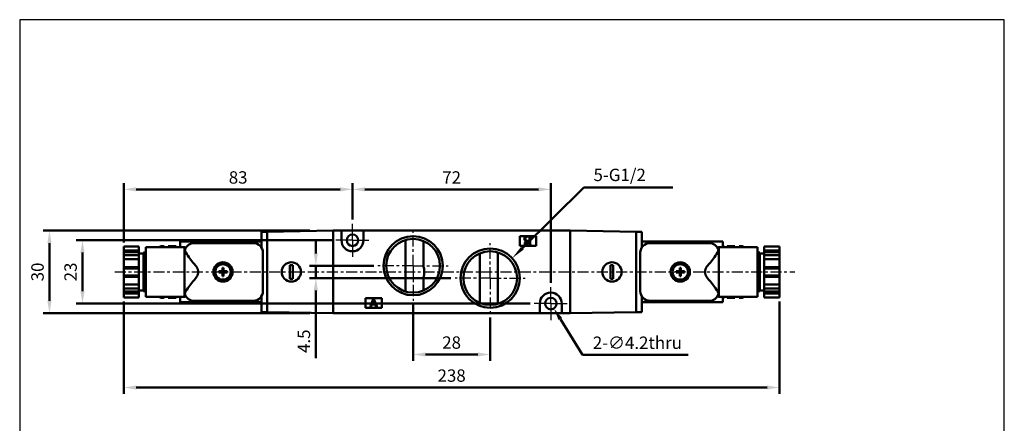
# Model space of a CAD drawing. Units: millimetres. Extents: x 145 to 502, y 685 to 1102.
# Drawn here: x 145 to 502, y 956 to 1102 of the extents above; entities that cross this region are included whole.
import ezdxf

# ---------------------------------------------------------------- set-up
doc = ezdxf.new("R2010")
doc.units = ezdxf.units.MM
doc.linetypes.add('AM_ISO08W050x2', pattern=[9, 6, -0.75, 1.5, -0.75])
doc.linetypes.add('CENTER', pattern=[7, 4, -1, 1, -1])
for name, color, linetype, lineweight in [('AM_5', 5, 'Continuous', 50), ('AM_7', 1, 'CENTER', 25), ('AM_VIS', 7, 'Continuous', 50)]:
    doc.layers.add(name, color=color, linetype=linetype, lineweight=lineweight)
doc.layers.add('LOGO', color=7, linetype='Continuous')
doc.styles.add('CHINESET', font='simplex.shx', dxfattribs={"bigfont": 'CHINESET.SHX'})
doc.dimstyles.new('AM_ISO$0', dxfattribs={"dimtxt": 3, "dimasz": 3, "dimexe": 1.5, "dimexo": 1, "dimgap": 1, "dimtad": 1, "dimdsep": 46, "dimtxsty": 'CHINESET', "dimcen": 0, "dimclrd": 256, "dimclre": 256, "dimclrt": 256, "dimadec": 0, "dimazin": 2, "dimtp": 0.1, "dimtm": 0.1, "dimtfac": 0.6, "dimtmove": 0, "dimatfit": 3, "dimfxl": 0, "dimlwd": -1, "dimlwe": -1, "dimarcsym": 0})
doc.dimstyles.new('AM_ISO$3', dxfattribs={"dimtxt": 3, "dimasz": 3, "dimexe": 1.5, "dimexo": 1, "dimgap": 1, "dimtad": 1, "dimtoh": 1, "dimdsep": 46, "dimtxsty": 'CHINESET', "dimcen": 0, "dimclrd": 256, "dimclre": 256, "dimclrt": 256, "dimadec": 0, "dimazin": 2, "dimtp": 0.1, "dimtm": 0.1, "dimtfac": 0.6, "dimtofl": 0, "dimtmove": 0, "dimatfit": 0, "dimfxl": 0, "dimlwd": -1, "dimlwe": -1, "dimarcsym": 0})

# ---------------------------------------------------------------- blocks, each defined once
blk = doc.blocks.new('*D10')
at = {"layer": 'AM_5'}
for p, q in [((265.38, 1029.54), (265.38, 1042.79)), ((269.88, 1040.54), (332.88, 1040.54)), ((337.38, 1006.54), (337.38, 1042.79))]:
    blk.add_line(p, q, dxfattribs=at)
for points in [[(269.88, 1041.29), (269.88, 1039.79), (265.38, 1040.54)], [(332.88, 1041.29), (332.88, 1039.79), (337.38, 1040.54)]]:
    blk.add_solid(points, dxfattribs=at)
at = {"layer": 'Defpoints', "color": 0}
for p in [(337.38, 1040.54), (265.38, 1028.04), (337.38, 1005.04)]:
    blk.add_point(p, dxfattribs=at)
at = {"layer": 'AM_5', "insert": (301.38, 1044.29), "char_height": 4.5, "attachment_point": 5, "style": 'CHINESET'}
blk.add_mtext('72', dxfattribs=at)
blk = doc.blocks.new('*D11')
at = {"layer": 'AM_5'}
for p, q in [((287.38, 998.54), (287.38, 978.29)), ((315.38, 994.04), (315.38, 978.29)), ((291.88, 980.54), (310.88, 980.54))]:
    blk.add_line(p, q, dxfattribs=at)
for points in [[(291.88, 981.29), (291.88, 979.79), (287.38, 980.54)], [(310.88, 981.29), (310.88, 979.79), (315.38, 980.54)]]:
    blk.add_solid(points, dxfattribs=at)
at = {"layer": 'Defpoints', "color": 0}
for p in [(287.38, 1000.04), (315.38, 995.54), (315.38, 980.54)]:
    blk.add_point(p, dxfattribs=at)
at = {"layer": 'AM_5', "insert": (301.38, 984.29), "char_height": 4.5, "attachment_point": 5, "style": 'CHINESET'}
blk.add_mtext('28', dxfattribs=at)
blk = doc.blocks.new('*D12')
at = {"layer": 'AM_5'}
for p, q in [((257.88, 1022.04), (165.13, 1022.04)), ((167.38, 1017.54), (167.38, 1003.54)), ((329.88, 999.04), (165.13, 999.04))]:
    blk.add_line(p, q, dxfattribs=at)
for points in [[(166.63, 1017.54), (168.13, 1017.54), (167.38, 1022.04)], [(166.63, 1003.54), (168.13, 1003.54), (167.38, 999.04)]]:
    blk.add_solid(points, dxfattribs=at)
at = {"layer": 'Defpoints', "color": 0}
for p in [(259.38, 1022.04), (167.38, 999.04), (331.38, 999.04)]:
    blk.add_point(p, dxfattribs=at)
at = {"layer": 'AM_5', "insert": (163.63, 1010.54), "char_height": 4.5, "attachment_point": 5, "rotation": 90, "style": 'CHINESET'}
blk.add_mtext('23', dxfattribs=at)
blk = doc.blocks.new('*D3')
at = {"layer": 'AM_5'}
for p, q in [((249.88, 1025.54), (153.13, 1025.54)), ((155.38, 1021.04), (155.38, 1000.04)), ((249.88, 995.54), (153.13, 995.54))]:
    blk.add_line(p, q, dxfattribs=at)
for points in [[(154.63, 1021.04), (156.13, 1021.04), (155.38, 1025.54)], [(154.63, 1000.04), (156.13, 1000.04), (155.38, 995.54)]]:
    blk.add_solid(points, dxfattribs=at)
at = {"layer": 'Defpoints', "color": 0}
for p in [(251.38, 1025.54), (155.38, 995.54), (251.38, 995.54)]:
    blk.add_point(p, dxfattribs=at)
at = {"layer": 'AM_5', "insert": (151.63, 1010.54), "char_height": 4.5, "attachment_point": 5, "rotation": 90, "style": 'CHINESET'}
blk.add_mtext('30', dxfattribs=at)
blk = doc.blocks.new('*D15')
at = {"layer": 'AM_5'}
for p, q in [((252.08, 1017.29), (252.08, 1021.79)), ((273.13, 1012.79), (249.83, 1012.79)), ((252.08, 1012.79), (252.08, 1008.29)), ((301.13, 1008.29), (249.83, 1008.29)), ((252.08, 1003.79), (252.08, 979.15))]:
    blk.add_line(p, q, dxfattribs=at)
for points in [[(251.33, 1017.29), (252.83, 1017.29), (252.08, 1012.79)], [(251.33, 1003.79), (252.83, 1003.79), (252.08, 1008.29)]]:
    blk.add_solid(points, dxfattribs=at)
at = {"layer": 'Defpoints', "color": 0}
for p in [(274.63, 1012.79), (252.08, 1008.29), (302.63, 1008.29)]:
    blk.add_point(p, dxfattribs=at)
at = {"layer": 'AM_5', "insert": (248.33, 985.36), "char_height": 4.5, "attachment_point": 5, "rotation": 90, "style": 'CHINESET'}
blk.add_mtext('4.5', dxfattribs=at)
blk = doc.blocks.new('*D16')
at = {"layer": 'AM_5'}
for p, q in [((340.86, 993.43), (348.88, 980.47)), ((348.88, 980.47), (387.24, 980.47))]:
    blk.add_line(p, q, dxfattribs=at)
blk.add_solid([(341.49, 993.83), (340.22, 993.04), (338.49, 997.26)], dxfattribs=at)
at = {"layer": 'Defpoints', "color": 0}
for p in [(336.27, 1000.83), (338.49, 997.26)]:
    blk.add_point(p, dxfattribs=at)
at = {"layer": 'AM_5', "insert": (368.81, 984.22), "char_height": 4.5, "attachment_point": 5, "style": 'CHINESET'}
blk.add_mtext('2-∅4.2thru', dxfattribs=at)
blk = doc.blocks.new('*D18')
at = {"layer": 'AM_5'}
for p, q in [((182.38, 999.8), (182.38, 966.29)), ((420.38, 999.8), (420.38, 966.29)), ((186.88, 968.54), (415.88, 968.54))]:
    blk.add_line(p, q, dxfattribs=at)
for points in [[(186.88, 969.29), (186.88, 967.79), (182.38, 968.54)], [(415.88, 969.29), (415.88, 967.79), (420.38, 968.54)]]:
    blk.add_solid(points, dxfattribs=at)
at = {"layer": 'Defpoints', "color": 0}
for p in [(182.38, 1001.3), (420.38, 1001.3), (420.38, 968.54)]:
    blk.add_point(p, dxfattribs=at)
at = {"layer": 'AM_5', "insert": (301.38, 972.29), "char_height": 4.5, "attachment_point": 5, "style": 'CHINESET'}
blk.add_mtext('238', dxfattribs=at)
blk = doc.blocks.new('*D19')
at = {"layer": 'AM_5'}
for p, q in [((182.38, 1021.28), (182.38, 1042.79)), ((186.88, 1040.54), (260.88, 1040.54)), ((265.38, 1029.54), (265.38, 1042.79))]:
    blk.add_line(p, q, dxfattribs=at)
for points in [[(186.88, 1041.29), (186.88, 1039.79), (182.38, 1040.54)], [(260.88, 1041.29), (260.88, 1039.79), (265.38, 1040.54)]]:
    blk.add_solid(points, dxfattribs=at)
at = {"layer": 'Defpoints', "color": 0}
for p in [(265.38, 1040.54), (265.38, 1028.04), (182.38, 1019.78)]:
    blk.add_point(p, dxfattribs=at)
at = {"layer": 'AM_5', "insert": (223.88, 1044.29), "char_height": 4.5, "attachment_point": 5, "style": 'CHINESET'}
blk.add_mtext('83', dxfattribs=at)
blk = doc.blocks.new('*S20')
at = {"layer": 'AM_5', "color": 5}
for p, q in [((349.43, 1041.25), (327.09, 1019.19)), ((381.69, 1041.25), (349.43, 1041.25))]:
    blk.add_line(p, q, dxfattribs=at)
at = {"layer": 'AM_5', "color": 5, "lineweight": 35}
blk.add_trace([(326.6, 1019.68), (327.58, 1018.7), (323.35, 1015.5)], dxfattribs=at)

msp = doc.modelspace()

# ---------------------------------------------------------------- linework, layer by layer
at = {"layer": 'AM_7', "linetype": 'AM_ISO08W050x2'}
for p, q in [((265.38, 1022.042), (265.38, 1028.042)), ((265.38, 1022.042), (259.38, 1022.042)), ((265.38, 1022.042), (271.38, 1022.042)), ((265.38, 1022.042), (265.38, 1016.042)), ((337.38, 999.042), (337.38, 1005.042)), ((337.38, 999.042), (331.38, 999.042)), ((337.38, 999.042), (343.38, 999.042)), ((337.38, 999.042), (337.38, 993.042))]:
    msp.add_line(p, q, dxfattribs=at)
at = {"layer": 'AM_7'}
for p, q in [((287.38, 1012.792), (287.38, 1025.542)), ((315.38, 1008.292), (315.38, 1021.042)), ((287.38, 1012.792), (274.63, 1012.792)), ((287.38, 1012.792), (300.13, 1012.792)), ((287.38, 1012.792), (287.38, 1000.042)), ((179.121, 1010.542), (425.919, 1010.542)), ((315.38, 1008.292), (302.63, 1008.292)), ((315.38, 1008.292), (328.13, 1008.292)), ((315.38, 1008.292), (315.38, 995.542))]:
    msp.add_line(p, q, dxfattribs=at)
at = {"layer": 'AM_VIS'}
for p, q in [((232.38, 1025.142), (234.38, 1025.142)), ((232.38, 1025.142), (232.38, 1024.642)), ((232.38, 1019.345), (232.38, 1024.642)), ((258.38, 1025.542), (234.38, 1025.123)), ((234.38, 1025.123), (234.38, 1025.142)), ((234.38, 1024.778), (234.38, 1025.123)), ((234.38, 1024.642), (234.38, 1024.778)), ((234.38, 996.442), (234.38, 1024.642)), ((261.38, 1025.542), (258.38, 1025.542)), ((258.38, 1025.542), (258.38, 995.542)), ((258.38, 1024.542), (258.38, 996.542)), ((261.38, 1022.042), (261.38, 1025.542)), ((261.38, 1025.542), (269.38, 1025.542)), ((269.38, 1025.542), (269.38, 1022.042)), ((344.38, 1025.542), (269.38, 1025.542)), ((326.08, 1020.042), (326.08, 1023.542)), ((326.08, 1023.542), (332.08, 1023.542)), ((329.596, 1021.763), (329.596, 1023.133)), ((329.891, 1022.914), (329.891, 1020.594)), ((330.4, 1023.542), (330.4, 1023.447)), ((332.08, 1023.542), (332.08, 1020.042)), ((344.38, 995.542), (344.38, 1025.542)), ((344.38, 1025.542), (368.38, 1025.123)), ((344.38, 995.542), (344.38, 1025.542)), ((370.38, 1025.142), (368.38, 1025.142)), ((368.38, 1025.123), (368.38, 1025.142)), ((368.38, 1024.778), (368.38, 1025.123)), ((368.38, 1024.642), (368.38, 1024.778)), ((368.38, 996.442), (368.38, 1024.642)), ((370.38, 1025.142), (370.38, 1024.642)), ((370.38, 1019.345), (370.38, 1024.642)), ((182.38, 1019.78), (187.88, 1019.78)), ((182.38, 1019.78), (182.38, 1018.345)), ((187.88, 1019.78), (187.88, 1018.345)), ((204.38, 1019.542), (190.38, 1019.542)), ((190.38, 1019.542), (190.38, 1001.542)), ((195.38, 1019.692), (195.38, 1019.542)), ((195.881, 1019.958), (195.381, 1019.691)), ((195.88, 1019.958), (197.03, 1019.958)), ((195.88, 1019.542), (195.88, 1019.958)), ((197.03, 1019.542), (197.03, 1019.958)), ((198.53, 1019.958), (201.38, 1019.958)), ((198.53, 1019.958), (198.53, 1019.542)), ((201.443, 1019.542), (201.38, 1019.958)), ((201.38, 1019.542), (201.38, 1019.958)), ((202.68, 1019.542), (202.88, 1020.542)), ((232.38, 1021.542), (202.88, 1021.542)), ((202.88, 1019.542), (202.88, 1021.542)), ((204.879, 1019.343), (204.38, 1019.542)), ((204.38, 1001.542), (204.38, 1019.542)), ((207.88, 1021.042), (229.38, 1021.042)), ((284.63, 1022.146), (284.63, 1003.806)), ((284.63, 1021.777), (284.63, 1003.438)), ((284.63, 1013.449), (284.63, 1020.562)), ((291.13, 1021.792), (291.13, 1013.449)), ((291.13, 1021.408), (291.13, 1020.063)), ((332.08, 1020.042), (326.08, 1020.042)), ((328.607, 1021.697), (328.526, 1021.716)), ((329.596, 1021.568), (329.059, 1021.564)), ((329.596, 1020.337), (329.596, 1021.568)), ((330.4, 1020.137), (330.4, 1020.042)), ((370.38, 1021.542), (399.88, 1021.542)), ((394.88, 1021.042), (373.38, 1021.042)), ((397.881, 1019.343), (398.38, 1019.542)), ((398.38, 1019.542), (412.38, 1019.542)), ((398.38, 1001.542), (398.38, 1019.542)), ((399.88, 1019.542), (399.88, 1021.542)), ((400.08, 1019.542), (399.88, 1020.542)), ((401.317, 1019.542), (401.38, 1019.958)), ((404.23, 1019.958), (401.38, 1019.958)), ((401.38, 1019.542), (401.38, 1019.958)), ((404.23, 1019.958), (404.23, 1019.542)), ((406.88, 1019.958), (405.73, 1019.958)), ((405.73, 1019.542), (405.73, 1019.958)), ((406.88, 1019.958), (407.38, 1019.691)), ((406.88, 1019.542), (406.88, 1019.958)), ((407.38, 1019.692), (407.38, 1019.542)), ((412.38, 1019.542), (412.38, 1001.542)), ((420.38, 1019.78), (414.88, 1019.78)), ((414.88, 1019.78), (414.88, 1018.345)), ((420.38, 1019.78), (420.38, 1018.345)), ((187.88, 1018.345), (182.38, 1018.345)), ((182.38, 1018.345), (182.38, 1017.662)), ((182.38, 1017.662), (187.88, 1017.662)), ((182.38, 1017.662), (182.38, 1016.595)), ((182.38, 1016.595), (187.88, 1016.595)), ((182.38, 1016.595), (182.38, 1015.161)), ((182.38, 1015.161), (187.88, 1015.161)), ((182.38, 1015.161), (182.38, 1012.292)), ((187.88, 1017.662), (187.88, 1018.345)), ((187.88, 1016.595), (187.88, 1017.662)), ((187.88, 1017.292), (189.48, 1017.292)), ((187.88, 1016.595), (187.88, 1015.161)), ((187.88, 1015.161), (187.88, 1012.292)), ((189.48, 1017.542), (190.38, 1017.542)), ((189.48, 1017.542), (189.48, 1003.542)), ((232.88, 1017.542), (232.88, 1003.542)), ((311.63, 1017.292), (311.63, 999.292)), ((311.63, 1017.292), (311.63, 1015.563)), ((311.63, 1013.449), (311.63, 1015.563)), ((318.13, 1017.646), (318.13, 1007.635)), ((318.13, 1017.277), (318.13, 1016.062)), ((369.88, 1017.542), (369.88, 1003.542)), ((413.28, 1017.542), (412.38, 1017.542)), ((413.28, 1017.542), (413.28, 1003.542)), ((414.88, 1017.292), (413.28, 1017.292)), ((414.88, 1018.345), (420.38, 1018.345)), ((414.88, 1017.662), (414.88, 1018.345)), ((420.38, 1017.662), (414.88, 1017.662)), ((414.88, 1016.595), (414.88, 1017.662)), ((420.38, 1016.595), (414.88, 1016.595)), ((414.88, 1016.595), (414.88, 1015.161)), ((420.38, 1015.161), (414.88, 1015.161)), ((414.88, 1015.161), (414.88, 1012.292)), ((420.38, 1018.345), (420.38, 1017.662)), ((420.38, 1017.662), (420.38, 1016.595)), ((420.38, 1016.595), (420.38, 1015.161)), ((420.38, 1015.161), (420.38, 1012.292)), ((187.88, 1012.292), (182.38, 1012.292)), ((182.38, 1012.292), (182.38, 1011.792)), ((182.38, 1011.792), (187.88, 1011.792)), ((182.38, 1011.792), (182.38, 1009.292)), ((187.88, 1011.792), (187.88, 1012.292)), ((187.88, 1009.292), (187.88, 1011.792)), ((218.165, 1010.757), (218.165, 1012.039)), ((218.595, 1012.039), (218.595, 1010.757)), ((242.68, 1013.042), (242.68, 1008.042)), ((243.68, 1013.042), (242.68, 1013.042)), ((243.68, 1008.042), (243.68, 1013.042)), ((291.38, 1011.62), (291.38, 1009.464)), ((359.08, 1008.042), (359.08, 1013.042)), ((359.08, 1013.042), (360.08, 1013.042)), ((360.08, 1013.042), (360.08, 1008.042)), ((384.165, 1012.039), (384.165, 1010.757)), ((384.595, 1010.757), (384.595, 1012.039)), ((414.88, 1012.292), (420.38, 1012.292)), ((414.88, 1011.792), (414.88, 1012.292)), ((420.38, 1011.792), (414.88, 1011.792)), ((414.88, 1009.292), (414.88, 1011.792)), ((420.38, 1012.292), (420.38, 1011.792)), ((420.38, 1011.792), (420.38, 1009.292)), ((182.38, 1009.292), (187.88, 1009.292)), ((182.38, 1009.292), (182.38, 1008.792)), ((182.38, 1008.792), (187.88, 1008.792)), ((182.38, 1008.792), (182.38, 1005.923)), ((187.88, 1008.792), (187.88, 1009.292)), ((187.88, 1008.792), (187.88, 1005.923)), ((216.883, 1010.757), (218.165, 1010.757)), ((218.165, 1010.327), (216.883, 1010.327)), ((218.165, 1010.757), (218.38, 1010.542)), ((218.165, 1010.327), (218.165, 1010.757)), ((218.595, 1010.757), (218.165, 1010.757)), ((218.165, 1010.542), (218.38, 1010.542)), ((218.38, 1010.542), (218.165, 1010.327)), ((218.165, 1010.327), (218.595, 1010.327)), ((218.165, 1009.045), (218.165, 1010.327)), ((218.38, 1010.542), (218.38, 1010.757)), ((218.38, 1010.542), (218.595, 1010.757)), ((218.38, 1010.542), (218.595, 1010.542)), ((218.38, 1010.327), (218.38, 1010.542)), ((218.595, 1010.327), (218.38, 1010.542)), ((218.595, 1010.757), (218.595, 1010.327)), ((218.595, 1010.757), (219.877, 1010.757)), ((218.595, 1010.327), (218.595, 1009.045)), ((219.877, 1010.327), (218.595, 1010.327)), ((242.68, 1008.042), (243.68, 1008.042)), ((360.08, 1008.042), (359.08, 1008.042)), ((384.165, 1010.757), (382.883, 1010.757)), ((382.883, 1010.327), (384.165, 1010.327)), ((384.165, 1010.757), (384.595, 1010.757)), ((384.165, 1010.757), (384.165, 1010.327)), ((384.38, 1010.542), (384.165, 1010.757)), ((384.38, 1010.542), (384.165, 1010.542)), ((384.165, 1010.327), (384.38, 1010.542)), ((384.595, 1010.327), (384.165, 1010.327)), ((384.165, 1010.327), (384.165, 1009.045)), ((384.595, 1010.757), (384.38, 1010.542)), ((384.38, 1010.542), (384.38, 1010.757)), ((384.595, 1010.542), (384.38, 1010.542)), ((384.38, 1010.542), (384.595, 1010.327)), ((384.38, 1010.327), (384.38, 1010.542)), ((384.595, 1010.327), (384.595, 1010.757)), ((385.877, 1010.757), (384.595, 1010.757)), ((384.595, 1009.045), (384.595, 1010.327)), ((384.595, 1010.327), (385.877, 1010.327)), ((420.38, 1009.292), (414.88, 1009.292)), ((414.88, 1008.792), (414.88, 1009.292)), ((420.38, 1008.792), (414.88, 1008.792)), ((414.88, 1008.792), (414.88, 1005.923)), ((420.38, 1009.292), (420.38, 1008.792)), ((420.38, 1008.792), (420.38, 1005.923)), ((182.38, 1005.923), (187.88, 1005.923)), ((182.38, 1005.923), (182.38, 1004.489)), ((187.88, 1004.489), (182.38, 1004.489)), ((182.38, 1004.489), (182.38, 1003.422)), ((187.88, 1005.923), (187.88, 1004.489)), ((187.88, 1003.422), (187.88, 1004.489)), ((284.63, 1005.022), (284.63, 1007.635)), ((291.13, 1007.635), (291.13, 1003.792)), ((291.13, 1005.521), (291.13, 1004.176)), ((311.63, 1001.021), (311.63, 1007.635)), ((318.13, 1007.635), (318.13, 998.938)), ((420.38, 1005.923), (414.88, 1005.923)), ((414.88, 1005.923), (414.88, 1004.489)), ((414.88, 1004.489), (420.38, 1004.489)), ((414.88, 1003.422), (414.88, 1004.489)), ((420.38, 1005.923), (420.38, 1004.489)), ((420.38, 1004.489), (420.38, 1003.422)), ((182.38, 1003.422), (187.88, 1003.422)), ((182.38, 1003.422), (182.38, 1002.739)), ((182.38, 1002.739), (187.88, 1002.739)), ((182.38, 1002.739), (182.38, 1001.304)), ((182.38, 1001.304), (187.88, 1001.304)), ((187.88, 1003.792), (189.48, 1003.792)), ((187.88, 1002.739), (187.88, 1003.422)), ((187.88, 1002.739), (187.88, 1001.304)), ((189.48, 1003.542), (190.38, 1003.542)), ((204.38, 1001.542), (190.38, 1001.542)), ((195.38, 1001.542), (195.38, 1001.392)), ((195.881, 1001.126), (195.381, 1001.393)), ((195.88, 1001.126), (195.88, 1001.542)), ((197.03, 1001.126), (195.88, 1001.126)), ((197.03, 1001.126), (197.03, 1001.542)), ((198.53, 1001.542), (198.53, 1001.126)), ((201.38, 1001.126), (198.53, 1001.126)), ((201.443, 1001.542), (201.38, 1001.126)), ((201.38, 1001.126), (201.38, 1001.542)), ((202.68, 1001.542), (202.88, 1000.542)), ((202.88, 999.542), (202.88, 1001.542)), ((204.879, 1001.741), (204.38, 1001.542)), ((232.38, 996.442), (232.38, 1001.739)), ((270.08, 997.542), (270.08, 1001.042)), ((270.08, 1001.042), (276.08, 1001.042)), ((272.098, 998.477), (273.042, 1001.042)), ((273.06, 1001.042), (274.168, 998.093)), ((276.08, 1001.042), (276.08, 997.542)), ((370.38, 996.442), (370.38, 1001.739)), ((397.881, 1001.741), (398.38, 1001.542)), ((398.38, 1001.542), (412.38, 1001.542)), ((399.88, 999.542), (399.88, 1001.542)), ((400.08, 1001.542), (399.88, 1000.542)), ((401.317, 1001.542), (401.38, 1001.126)), ((401.38, 1001.126), (401.38, 1001.542)), ((401.38, 1001.126), (404.23, 1001.126)), ((404.23, 1001.542), (404.23, 1001.126)), ((405.73, 1001.126), (405.73, 1001.542)), ((405.73, 1001.126), (406.88, 1001.126)), ((406.88, 1001.126), (406.88, 1001.542)), ((406.88, 1001.126), (407.38, 1001.393)), ((407.38, 1001.542), (407.38, 1001.392)), ((413.28, 1003.542), (412.38, 1003.542)), ((414.88, 1003.792), (413.28, 1003.792)), ((420.38, 1003.422), (414.88, 1003.422)), ((414.88, 1002.739), (414.88, 1003.422)), ((420.38, 1002.739), (414.88, 1002.739)), ((414.88, 1002.739), (414.88, 1001.304)), ((420.38, 1001.304), (414.88, 1001.304)), ((420.38, 1003.422), (420.38, 1002.739)), ((420.38, 1002.739), (420.38, 1001.304)), ((232.38, 999.542), (202.88, 999.542)), ((229.38, 1000.042), (207.88, 1000.042)), ((276.08, 997.542), (270.08, 997.542)), ((272.345, 998.668), (272.112, 998.075)), ((273.654, 998.668), (272.345, 998.668)), ((272.383, 997.635), (272.383, 997.542)), ((273.004, 1000.556), (272.387, 998.841)), ((272.387, 998.841), (273.593, 998.841)), ((273.593, 998.841), (273.004, 1000.556)), ((273.528, 997.542), (273.528, 997.635)), ((273.822, 998.206), (273.654, 998.668)), ((274.635, 997.635), (274.635, 997.542)), ((318.13, 1000.522), (318.13, 999.306)), ((333.38, 995.542), (333.38, 999.042)), ((341.38, 999.042), (341.38, 995.542)), ((370.38, 999.542), (399.88, 999.542)), ((373.38, 1000.042), (394.88, 1000.042)), ((232.38, 996.442), (232.38, 995.942)), ((234.38, 995.942), (232.38, 995.942)), ((234.38, 996.306), (234.38, 996.442)), ((234.38, 995.961), (234.38, 996.306)), ((258.38, 995.542), (234.38, 995.961)), ((234.38, 995.942), (234.38, 995.961)), ((234.38, 995.959), (234.465, 995.959)), ((258.38, 995.542), (333.38, 995.542)), ((341.38, 995.542), (333.38, 995.542)), ((341.38, 995.542), (344.38, 995.542)), ((344.38, 995.542), (368.38, 995.961)), ((368.38, 995.959), (368.295, 995.959)), ((368.38, 996.306), (368.38, 996.442)), ((368.38, 995.961), (368.38, 996.306)), ((368.38, 995.942), (368.38, 995.961)), ((368.38, 995.942), (370.38, 995.942)), ((370.38, 996.442), (370.38, 995.942))]:
    msp.add_line(p, q, dxfattribs=at)
for centre, radius in [((265.38, 1022.042), 2.1), ((287.38, 1012.792), 10.75), ((287.38, 1012.792), 9.75), ((315.38, 1008.292), 10.75), ((315.38, 1008.292), 9.75), ((218.38, 1010.542), 3.5), ((218.38, 1010.542), 2.8), ((243.18, 1010.542), 3.5), ((359.58, 1010.542), 3.5), ((384.38, 1010.542), 3.5), ((384.38, 1010.542), 2.8), ((337.38, 999.042), 2.1)]:
    msp.add_circle(centre, radius, dxfattribs=at)
for centre, radius, start, end in [((207.88, 1017.542), 3.5, 90, 159.95834), ((229.38, 1017.542), 3.5, 0, 90), ((265.38, 1022.042), 4, 180, 0), ((265.38, 1022.042), 2.1, 180, 360), ((373.38, 1017.542), 3.5, 90, 180), ((394.88, 1017.542), 3.5, 20.04166, 90), ((226.919, 1030.702), 25.658, 210.8564, 222.09438), ((375.841, 1030.702), 25.658, 317.90562, 329.1436), ((300.311, 1013.772), 9.186, 182.01427, 193.54948), ((300.311, 1007.312), 9.186, 166.45052, 177.98573), ((226.919, 990.382), 25.658, 137.90562, 149.1436), ((375.841, 990.382), 25.658, 30.8564, 42.09438), ((207.88, 1003.542), 3.5, 200.04166, 270), ((229.38, 1003.542), 3.5, 270, 0), ((337.38, 999.042), 4, 0, 180), ((373.38, 1003.542), 3.5, 180, 270), ((394.88, 1003.542), 3.5, 270, 339.95834)]:
    msp.add_arc(centre, radius, start, end, dxfattribs=at)
at = {"layer": 'AM_VIS', "extrusion": (4.37906e-47, 9.72346e-63, -1)}
msp.add_ellipse((218.38, 1009.106), major_axis=(4.644, 0), ratio=0.6323293, start_param=4.6660719, end_param=4.7587061, dxfattribs=at)
at = {"layer": 'AM_VIS'}
for centre, major_axis in [((384.38, 1009.106), (-4.644, 0)), ((385.816, 1010.542), (0, -4.644)), ((384.38, 1011.978), (4.644, 0)), ((382.944, 1010.542), (0, 4.644))]:
    msp.add_ellipse(centre, major_axis=major_axis, ratio=0.6323293, start_param=4.6660719, end_param=4.7587061, dxfattribs=at)
at = {"layer": 'AM_VIS', "extrusion": (-4.22783e-47, -4.93038e-32, -1)}
msp.add_ellipse((219.816, 1010.542), major_axis=(0, 4.644), ratio=0.6323293, start_param=4.6660719, end_param=4.7587061, dxfattribs=at)
at = {"layer": 'AM_VIS', "extrusion": (-5.47382e-47, -1.21543e-62, -1)}
msp.add_ellipse((218.38, 1011.978), major_axis=(-4.644, 0), ratio=0.6323293, start_param=4.6660719, end_param=4.7587061, dxfattribs=at)
at = {"layer": 'AM_VIS', "extrusion": (0, 0, -1)}
msp.add_ellipse((216.944, 1010.542), major_axis=(0, -4.644), ratio=0.6323293, start_param=4.6660719, end_param=4.7587061, dxfattribs=at)
at = {"layer": 'AM_VIS'}
for points in [[(327.765, 1022.619), (327.765, 1022.822), (327.822, 1023.001), (327.936, 1023.157)], [(328.526, 1021.716), (328.019, 1021.836), (327.765, 1022.138), (327.765, 1022.619)], [(327.936, 1023.157), (328.123, 1023.414), (328.432, 1023.542), (328.864, 1023.542)], [(329.144, 1023.385), (328.469, 1023.385), (328.131, 1023.123), (328.131, 1022.6)], [(328.131, 1022.6), (328.131, 1022.229), (328.331, 1021.976), (328.73, 1021.84)], [(329.444, 1023.357), (329.384, 1023.376), (329.284, 1023.385), (329.144, 1023.385)], [(329.596, 1023.133), (329.596, 1023.244), (329.545, 1023.318), (329.444, 1023.357)], [(329.995, 1023.318), (329.926, 1023.246), (329.891, 1023.111), (329.891, 1022.914)], [(330.4, 1023.447), (330.203, 1023.434), (330.068, 1023.391), (329.995, 1023.318)], [(327.917, 1020.917), (327.917, 1021.31), (328.147, 1021.57), (328.607, 1021.697)], [(329.12, 1020.042), (328.318, 1020.042), (327.917, 1020.334), (327.917, 1020.917)], [(328.588, 1021.511), (328.347, 1021.423), (328.226, 1021.237), (328.226, 1020.955)], [(328.226, 1020.955), (328.226, 1020.451), (328.569, 1020.199), (329.254, 1020.199)], [(329.059, 1021.564), (328.843, 1021.561), (328.686, 1021.543), (328.588, 1021.511)], [(328.73, 1021.84), (328.879, 1021.789), (329.168, 1021.763), (329.596, 1021.763)], [(329.254, 1020.199), (329.387, 1020.199), (329.46, 1020.2), (329.472, 1020.204)], [(329.472, 1020.204), (329.529, 1020.21), (329.564, 1020.221), (329.577, 1020.237)], [(329.577, 1020.237), (329.59, 1020.253), (329.596, 1020.286), (329.596, 1020.337)], [(329.891, 1020.594), (329.891, 1020.403), (329.927, 1020.28), (330, 1020.223)], [(330, 1020.223), (330.06, 1020.178), (330.194, 1020.15), (330.4, 1020.137)], [(271.649, 997.659), (271.687, 997.668), (271.722, 997.695), (271.757, 997.738)], [(271.757, 997.738), (271.844, 997.85), (271.958, 998.096), (272.098, 998.477)], [(272.112, 998.075), (272.087, 998.012), (272.074, 997.944), (272.074, 997.869)], [(272.074, 997.869), (272.074, 997.769), (272.112, 997.704), (272.187, 997.673)], [(272.187, 997.673), (272.221, 997.654), (272.286, 997.642), (272.383, 997.635)], [(273.528, 997.635), (273.649, 997.642), (273.735, 997.654), (273.785, 997.673)], [(273.785, 997.673), (273.863, 997.707), (273.901, 997.772), (273.901, 997.869)], [(273.901, 997.869), (273.901, 997.947), (273.875, 998.059), (273.822, 998.206)], [(274.168, 998.093), (274.236, 997.906), (274.311, 997.78), (274.392, 997.715)], [(274.392, 997.715), (274.439, 997.677), (274.52, 997.651), (274.635, 997.635)]]:
    msp.add_open_spline(points, degree=3, dxfattribs=at)
for points, knots in [([(204.893, 1017.542), (204.878, 1017.568), (204.864, 1017.594), (204.786, 1017.738), (204.731, 1017.854), (204.644, 1018.074), (204.611, 1018.178), (204.568, 1018.367), (204.558, 1018.453), (204.558, 1018.603), (204.568, 1018.673), (204.59, 1018.737), (204.591, 1018.739), (204.592, 1018.741)], [4.9752871, 4.9752871, 4.9752871, 4.9752871, 5.0864, 5.0864, 5.58896, 5.58896, 6.09152, 6.09152, 6.59408, 6.59408, 7.09664, 7.09664, 7.1159016, 7.1159016, 7.1159016, 7.1159016]), ([(397.867, 1017.542), (397.882, 1017.568), (397.897, 1017.594), (397.975, 1017.738), (398.029, 1017.854), (398.117, 1018.074), (398.149, 1018.178), (398.192, 1018.367), (398.202, 1018.453), (398.202, 1018.603), (398.192, 1018.673), (398.17, 1018.737), (398.169, 1018.739), (398.168, 1018.741)], [4.9752871, 4.9752871, 4.9752871, 4.9752871, 5.0864, 5.0864, 5.58896, 5.58896, 6.09152, 6.09152, 6.59408, 6.59408, 7.09664, 7.09664, 7.1159016, 7.1159016, 7.1159016, 7.1159016]), ([(204.592, 1002.343), (204.591, 1002.345), (204.59, 1002.347), (204.568, 1002.411), (204.558, 1002.481), (204.558, 1002.631), (204.568, 1002.717), (204.611, 1002.906), (204.644, 1003.01), (204.731, 1003.23), (204.786, 1003.346), (204.864, 1003.49), (204.878, 1003.516), (204.893, 1003.542)], [6.0722584, 6.0722584, 6.0722584, 6.0722584, 6.09152, 6.09152, 6.59408, 6.59408, 7.09664, 7.09664, 7.5992, 7.5992, 8.1017599, 8.1017599, 8.2128729, 8.2128729, 8.2128729, 8.2128729]), ([(398.168, 1002.343), (398.169, 1002.345), (398.17, 1002.347), (398.192, 1002.411), (398.202, 1002.481), (398.202, 1002.631), (398.192, 1002.717), (398.149, 1002.906), (398.117, 1003.01), (398.029, 1003.23), (397.975, 1003.346), (397.897, 1003.49), (397.882, 1003.516), (397.867, 1003.542)], [6.0722584, 6.0722584, 6.0722584, 6.0722584, 6.09152, 6.09152, 6.59408, 6.59408, 7.09664, 7.09664, 7.5992, 7.5992, 8.1017599, 8.1017599, 8.2128729, 8.2128729, 8.2128729, 8.2128729])]:
    msp.add_open_spline(points, degree=3, knots=knots, dxfattribs=at)
for points in [[(209.38, 1010.542), (209.38, 1011.961), (207.88, 1013.502)], [(393.38, 1010.542), (393.38, 1011.961), (394.88, 1013.502)], [(207.88, 1007.582), (209.38, 1009.123), (209.38, 1010.542)], [(394.88, 1007.582), (393.38, 1009.123), (393.38, 1010.542)]]:
    msp.add_rational_spline(points, [1, 1.02120377147, 1], degree=2, dxfattribs=at)
at = {"layer": 'LOGO', "color": 4}
msp.add_lwpolyline([(144.576, 718.671), (502.017, 718.671), (502.017, 1102.207), (144.576, 1102.207)], close=True, dxfattribs=at)

# ---------------------------------------------------------------- block references
at = {"layer": 'AM_5'}
msp.add_blockref('*S20', (0, 0), dxfattribs=at)

# ---------------------------------------------------------------- texts
at = {"layer": 'AM_5', "style": 'CHINESET'}
msp.add_text('5-G1/2', height=4.5, dxfattribs=at).set_placement((352.893, 1043.544))

# ---------------------------------------------------------------- dimensions: what is measured, and where the dimension line sits
at = {"layer": 'AM_5'}
for base, p1, p2, picture, middle in [((265.38, 1040.542), (182.38, 1019.78), (265.38, 1028.042), '*D19', (223.88, 1044.292)), ((337.38, 1040.542), (265.38, 1028.042), (337.38, 1005.042), '*D10', (301.38, 1044.292)), ((420.38, 968.542), (182.38, 1001.304), (420.38, 1001.304), '*D18', (301.38, 972.292)), ((315.38, 980.542), (287.38, 1000.042), (315.38, 995.542), '*D11', (301.38, 984.292))]:
    dim = msp.add_linear_dim(base=base, p1=p1, p2=p2, dimstyle='AM_ISO$0', override={"dimscale": 1.5, "dimtdec": 8}, dxfattribs=at)
    dim.commit()
    dim.dimension.update_dxf_attribs({"geometry": picture, "text_midpoint": middle})
for base, p1, p2, picture, middle in [((155.38, 995.542), (251.38, 1025.542), (251.38, 995.542), '*D3', (151.63, 1010.542)), ((167.38, 999.042), (259.38, 1022.042), (331.38, 999.042), '*D12', (163.63, 1010.542))]:
    dim = msp.add_linear_dim(base=base, p1=p1, p2=p2, angle=90, dimstyle='AM_ISO$0', override={"dimscale": 1.5, "dimtdec": 8}, dxfattribs=at)
    dim.commit()
    dim.dimension.update_dxf_attribs({"geometry": picture, "text_midpoint": middle})
dim = msp.add_linear_dim(base=(252.085, 1008.292), p1=(274.63, 1012.792), p2=(302.63, 1008.292), angle=90, dimstyle='AM_ISO$0', override={"dimscale": 1.5, "dimtdec": 8}, dxfattribs=at)
dim.commit()
dim.dimension.update_dxf_attribs({"geometry": '*D15', "text_midpoint": (252.085, 985.362), "dimtype": 160})
dim = msp.add_diameter_dim_2p(p1=(336.274, 1000.827), p2=(338.486, 997.257), text='2-<>thru', dimstyle='AM_ISO$3', override={"dimscale": 1.5, "dimlfac": 1, "dimtdec": 8}, dxfattribs=at)
dim.commit()
dim.dimension.update_dxf_attribs({"geometry": '*D16', "text_midpoint": (368.809, 980.475), "dimtype": 163})

doc.saveas('drawing.dxf')
